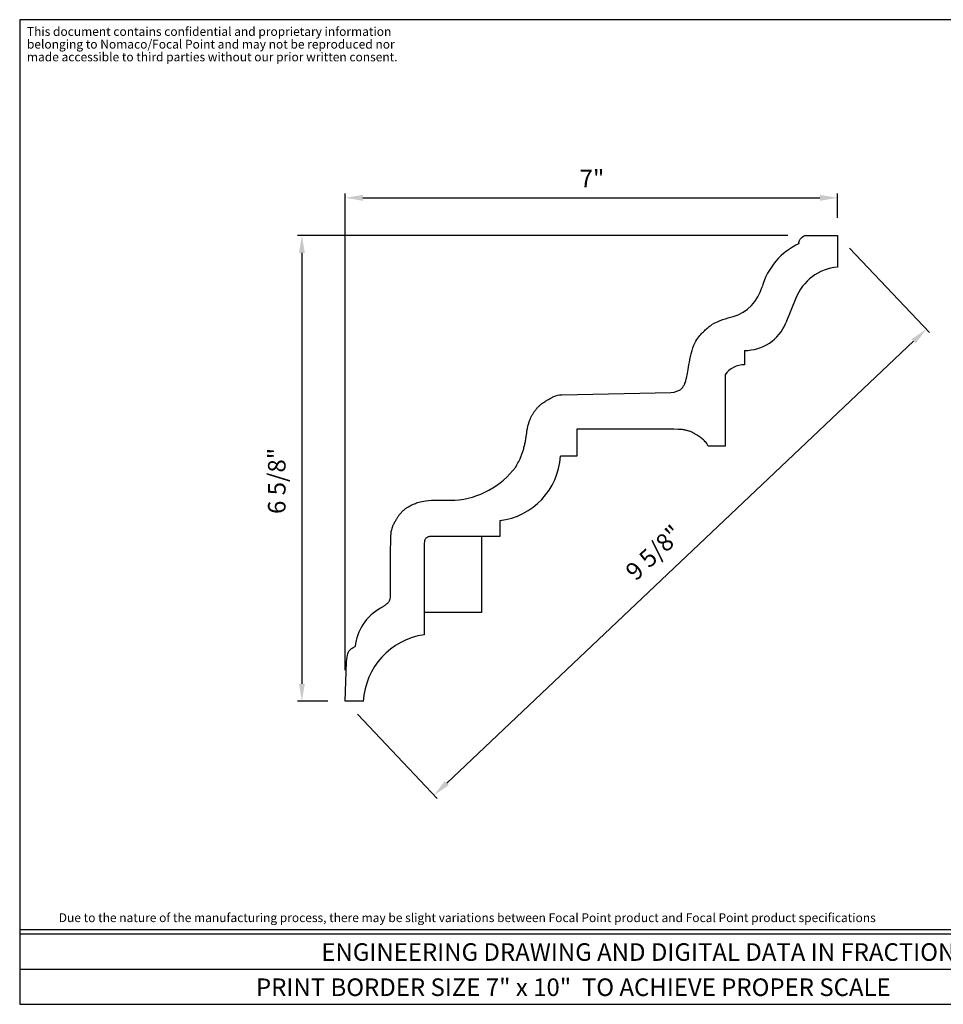
# Model space of a CAD drawing. Extents: x 0 to 20, y 0 to 14.
# Drawn here: x 0 to 13.1, y 0 to 14 of the extents above; entities that cross this region are included whole.
import ezdxf
from ezdxf.enums import TextEntityAlignment as Align

# ---------------------------------------------------------------- set-up
doc = ezdxf.new("R2010")
doc.units = 0
doc.layers.get('0').update_dxf_attribs({"linetype": 'CONTINUOUS'})
doc.styles.get("Standard").update_dxf_attribs({"font": 'simplex.shx'})

msp = doc.modelspace()

# ---------------------------------------------------------------- linework, layer by layer
for p, q in [((20, 14), (0, 14)), ((0, 14), (0, 0)), ((4.63, 4.75), (4.63, 11.53)), ((11.63, 11.183), (11.63, 11.53)), ((4.88, 11.467), (11.38, 11.467)), ((10.924, 10.933), (3.95, 10.933)), ((11.145, 10.92), (11.164, 10.933)), ((11.164, 10.933), (11.63, 10.933)), ((11.63, 10.933), (11.63, 10.481)), ((11.081, 10.832), (11.084, 10.847)), ((11.082, 10.816), (11.081, 10.832)), ((11.084, 10.847), (11.09, 10.862)), ((11.09, 10.862), (11.1, 10.877)), ((11.1, 10.877), (11.112, 10.892)), ((11.112, 10.892), (11.127, 10.906)), ((11.127, 10.906), (11.145, 10.92)), ((4.013, 10.683), (4.013, 4.558)), ((11.802, 10.752), (12.936, 9.553)), ((11.036, 10.039), (10.894, 9.688)), ((9.831, 9.656), (9.845, 9.666)), ((9.671, 9.508), (9.684, 9.523)), ((9.684, 9.523), (9.697, 9.538)), ((9.697, 9.538), (9.711, 9.552)), ((9.711, 9.552), (9.724, 9.564)), ((9.724, 9.564), (9.737, 9.577)), ((9.737, 9.577), (9.75, 9.589)), ((9.75, 9.589), (9.763, 9.601)), ((9.763, 9.601), (9.776, 9.613)), ((9.776, 9.613), (9.79, 9.625)), ((9.79, 9.625), (9.803, 9.636)), ((9.803, 9.636), (9.817, 9.646)), ((9.817, 9.646), (9.831, 9.656)), ((12.711, 9.427), (6.074, 3.145)), ((9.588, 9.371), (9.602, 9.401)), ((9.602, 9.401), (9.616, 9.427)), ((9.616, 9.427), (9.63, 9.451)), ((9.63, 9.451), (9.644, 9.471)), ((9.644, 9.471), (9.657, 9.49)), ((9.657, 9.49), (9.671, 9.508)), ((9.535, 9.194), (9.547, 9.249)), ((9.547, 9.249), (9.561, 9.296)), ((9.561, 9.296), (9.574, 9.336)), ((9.574, 9.336), (9.588, 9.371)), ((10.308, 9.297), (10.308, 9.092)), ((9.517, 9.094), (9.523, 9.132)), ((9.523, 9.132), (9.535, 9.194)), ((9.493, 8.947), (9.497, 8.971)), ((9.497, 8.971), (9.502, 8.998)), ((9.502, 8.998), (9.507, 9.027)), ((9.507, 9.027), (9.512, 9.059)), ((9.512, 9.059), (9.517, 9.094)), ((9.452, 8.813), (9.457, 8.823)), ((9.457, 8.823), (9.461, 8.833)), ((9.461, 8.833), (9.466, 8.845)), ((9.466, 8.845), (9.471, 8.858)), ((9.471, 8.858), (9.475, 8.872)), ((9.475, 8.872), (9.479, 8.887)), ((9.479, 8.887), (9.484, 8.905)), ((9.484, 8.905), (9.488, 8.925)), ((9.488, 8.925), (9.493, 8.947)), ((10.031, 8.949), (10.031, 7.937)), ((7.712, 8.668), (9.261, 8.7)), ((9.261, 8.7), (9.306, 8.706)), ((9.306, 8.706), (9.32, 8.709)), ((9.32, 8.709), (9.333, 8.713)), ((9.333, 8.713), (9.346, 8.717)), ((9.346, 8.717), (9.359, 8.721)), ((9.359, 8.721), (9.37, 8.726)), ((9.37, 8.726), (9.382, 8.731)), ((9.382, 8.731), (9.392, 8.737)), ((9.392, 8.737), (9.401, 8.744)), ((9.401, 8.744), (9.409, 8.751)), ((9.409, 8.751), (9.417, 8.759)), ((9.417, 8.759), (9.424, 8.767)), ((9.424, 8.767), (9.43, 8.776)), ((9.43, 8.776), (9.436, 8.784)), ((9.436, 8.784), (9.442, 8.794)), ((9.442, 8.794), (9.447, 8.803)), ((9.447, 8.803), (9.452, 8.813)), ((7.417, 8.533), (7.427, 8.541)), ((7.427, 8.541), (7.438, 8.548)), ((7.438, 8.548), (7.449, 8.556)), ((7.449, 8.556), (7.46, 8.564)), ((7.46, 8.564), (7.472, 8.571)), ((7.472, 8.571), (7.484, 8.579)), ((7.484, 8.579), (7.496, 8.586)), ((7.496, 8.586), (7.508, 8.594)), ((7.508, 8.594), (7.52, 8.601)), ((7.52, 8.601), (7.533, 8.609)), ((7.533, 8.609), (7.545, 8.616)), ((7.545, 8.616), (7.558, 8.623)), ((7.558, 8.623), (7.571, 8.629)), ((7.571, 8.629), (7.584, 8.636)), ((7.584, 8.636), (7.597, 8.642)), ((7.597, 8.642), (7.61, 8.648)), ((7.61, 8.648), (7.626, 8.654)), ((7.626, 8.654), (7.647, 8.659)), ((7.647, 8.659), (7.675, 8.664)), ((7.675, 8.664), (7.712, 8.668)), ((7.301, 8.399), (7.307, 8.409)), ((7.307, 8.409), (7.313, 8.418)), ((7.313, 8.418), (7.32, 8.427)), ((7.32, 8.427), (7.326, 8.437)), ((7.326, 8.437), (7.333, 8.446)), ((7.333, 8.446), (7.34, 8.455)), ((7.34, 8.455), (7.346, 8.463)), ((7.346, 8.463), (7.353, 8.472)), ((7.353, 8.472), (7.36, 8.48)), ((7.36, 8.48), (7.367, 8.488)), ((7.367, 8.488), (7.374, 8.495)), ((7.374, 8.495), (7.382, 8.503)), ((7.382, 8.503), (7.39, 8.51)), ((7.39, 8.51), (7.398, 8.518)), ((7.398, 8.518), (7.407, 8.525)), ((7.407, 8.525), (7.417, 8.533)), ((7.234, 8.249), (7.238, 8.261)), ((7.238, 8.261), (7.242, 8.273)), ((7.242, 8.273), (7.245, 8.284)), ((7.245, 8.284), (7.249, 8.295)), ((7.249, 8.295), (7.253, 8.305)), ((7.253, 8.305), (7.258, 8.315)), ((7.258, 8.315), (7.262, 8.325)), ((7.262, 8.325), (7.266, 8.335)), ((7.266, 8.335), (7.27, 8.344)), ((7.27, 8.344), (7.275, 8.353)), ((7.275, 8.353), (7.28, 8.363)), ((7.28, 8.363), (7.285, 8.372)), ((7.285, 8.372), (7.29, 8.381)), ((7.29, 8.381), (7.295, 8.39)), ((7.295, 8.39), (7.301, 8.399)), ((7.208, 8.107), (7.21, 8.121)), ((7.21, 8.121), (7.212, 8.136)), ((7.212, 8.136), (7.214, 8.15)), ((7.214, 8.15), (7.216, 8.165)), ((7.216, 8.165), (7.219, 8.18)), ((7.219, 8.18), (7.222, 8.194)), ((7.222, 8.194), (7.225, 8.209)), ((7.225, 8.209), (7.228, 8.223)), ((7.228, 8.223), (7.231, 8.236)), ((7.231, 8.236), (7.234, 8.249)), ((8.355, 8.178), (7.925, 8.179)), ((7.925, 8.179), (7.925, 7.793)), ((8.682, 8.178), (8.355, 8.178)), ((9.131, 8.177), (8.682, 8.178)), ((9.193, 8.177), (9.028, 8.178)), ((9.3, 8.176), (9.193, 8.177)), ((9.362, 8.175), (9.3, 8.176)), ((9.394, 8.174), (9.362, 8.175)), ((9.412, 8.172), (9.394, 8.174)), ((9.426, 8.171), (9.412, 8.172)), ((9.439, 8.169), (9.426, 8.171)), ((9.453, 8.167), (9.439, 8.169)), ((9.465, 8.164), (9.453, 8.167)), ((9.478, 8.161), (9.465, 8.164)), ((9.49, 8.158), (9.478, 8.161)), ((9.502, 8.155), (9.49, 8.158)), ((9.514, 8.151), (9.502, 8.155)), ((9.525, 8.147), (9.514, 8.151)), ((9.537, 8.143), (9.525, 8.147)), ((9.548, 8.138), (9.537, 8.143)), ((9.56, 8.133), (9.548, 8.138)), ((9.571, 8.128), (9.56, 8.133)), ((9.582, 8.122), (9.571, 8.128)), ((9.594, 8.116), (9.582, 8.122)), ((7.185, 7.975), (7.189, 7.99)), ((7.189, 7.99), (7.191, 8.004)), ((7.191, 8.004), (7.194, 8.018)), ((7.194, 8.018), (7.196, 8.031)), ((7.196, 8.031), (7.198, 8.043)), ((7.198, 8.043), (7.2, 8.056)), ((7.2, 8.056), (7.202, 8.068)), ((7.202, 8.068), (7.204, 8.081)), ((7.204, 8.081), (7.206, 8.094)), ((7.206, 8.094), (7.208, 8.107)), ((9.605, 8.109), (9.594, 8.116)), ((9.617, 8.102), (9.605, 8.109)), ((9.628, 8.095), (9.617, 8.102)), ((9.64, 8.088), (9.628, 8.095)), ((9.652, 8.08), (9.64, 8.088)), ((9.663, 8.072), (9.652, 8.08)), ((9.675, 8.064), (9.663, 8.072)), ((9.688, 8.055), (9.675, 8.064)), ((9.7, 8.045), (9.688, 8.055)), ((9.712, 8.035), (9.7, 8.045)), ((9.725, 8.024), (9.712, 8.035)), ((9.737, 8.013), (9.725, 8.024)), ((9.749, 8), (9.737, 8.013)), ((9.76, 7.987), (9.749, 8)), ((9.771, 7.972), (9.76, 7.987)), ((7.147, 7.835), (7.152, 7.847)), ((7.152, 7.847), (7.156, 7.86)), ((7.156, 7.86), (7.16, 7.873)), ((7.16, 7.873), (7.163, 7.886)), ((7.163, 7.886), (7.167, 7.9)), ((7.167, 7.9), (7.171, 7.915)), ((7.171, 7.915), (7.175, 7.93)), ((7.175, 7.93), (7.179, 7.945)), ((7.179, 7.945), (7.182, 7.96)), ((7.182, 7.96), (7.185, 7.975)), ((9.781, 7.955), (9.771, 7.972)), ((9.789, 7.937), (9.781, 7.955)), ((10.031, 7.937), (9.789, 7.937)), ((7.086, 7.697), (7.098, 7.72)), ((7.098, 7.72), (7.107, 7.739)), ((7.107, 7.739), (7.115, 7.756)), ((7.115, 7.756), (7.122, 7.77)), ((7.122, 7.77), (7.128, 7.784)), ((7.128, 7.784), (7.133, 7.797)), ((7.133, 7.797), (7.138, 7.81)), ((7.138, 7.81), (7.143, 7.822)), ((7.143, 7.822), (7.147, 7.835)), ((7.925, 7.793), (7.689, 7.793)), ((7.055, 7.639), (7.072, 7.671)), ((7.072, 7.671), (7.086, 7.697)), ((5.659, 7.135), (5.677, 7.14)), ((5.677, 7.14), (5.697, 7.146)), ((5.697, 7.146), (5.72, 7.151)), ((5.72, 7.151), (5.746, 7.156)), ((5.746, 7.156), (5.777, 7.16)), ((5.777, 7.16), (5.813, 7.164)), ((5.813, 7.164), (5.854, 7.167)), ((5.854, 7.167), (6.187, 7.166)), ((5.428, 6.994), (5.436, 7.003)), ((5.436, 7.003), (5.445, 7.011)), ((5.445, 7.011), (5.454, 7.02)), ((5.454, 7.02), (5.463, 7.028)), ((5.463, 7.028), (5.472, 7.036)), ((5.472, 7.036), (5.482, 7.043)), ((5.482, 7.043), (5.492, 7.051)), ((5.492, 7.051), (5.502, 7.058)), ((5.502, 7.058), (5.512, 7.064)), ((5.512, 7.064), (5.522, 7.071)), ((5.522, 7.071), (5.533, 7.077)), ((5.533, 7.077), (5.543, 7.084)), ((5.543, 7.084), (5.554, 7.09)), ((5.554, 7.09), (5.565, 7.095)), ((5.565, 7.095), (5.577, 7.101)), ((5.577, 7.101), (5.589, 7.107)), ((5.589, 7.107), (5.601, 7.112)), ((5.601, 7.112), (5.614, 7.118)), ((5.614, 7.118), (5.628, 7.123)), ((5.628, 7.123), (5.643, 7.129)), ((5.643, 7.129), (5.659, 7.135)), ((5.332, 6.854), (5.337, 6.862)), ((5.337, 6.862), (5.342, 6.871)), ((5.342, 6.871), (5.347, 6.879)), ((5.347, 6.879), (5.352, 6.888)), ((5.352, 6.888), (5.357, 6.896)), ((5.357, 6.896), (5.363, 6.905)), ((5.363, 6.905), (5.368, 6.914)), ((5.368, 6.914), (5.373, 6.922)), ((5.373, 6.922), (5.379, 6.931)), ((5.379, 6.931), (5.385, 6.94)), ((5.385, 6.94), (5.392, 6.949)), ((5.392, 6.949), (5.398, 6.958)), ((5.398, 6.958), (5.405, 6.967)), ((5.405, 6.967), (5.413, 6.976)), ((5.413, 6.976), (5.42, 6.985)), ((5.42, 6.985), (5.428, 6.994)), ((6.827, 6.879), (6.827, 6.65)), ((5.282, 6.696), (5.285, 6.722)), ((5.285, 6.722), (5.288, 6.737)), ((5.288, 6.737), (5.291, 6.75)), ((5.291, 6.75), (5.295, 6.761)), ((5.295, 6.761), (5.298, 6.772)), ((5.298, 6.772), (5.301, 6.783)), ((5.301, 6.783), (5.304, 6.792)), ((5.304, 6.792), (5.308, 6.802)), ((5.308, 6.802), (5.311, 6.811)), ((5.311, 6.811), (5.315, 6.82)), ((5.315, 6.82), (5.319, 6.828)), ((5.319, 6.828), (5.323, 6.837)), ((5.323, 6.837), (5.328, 6.846)), ((5.328, 6.846), (5.332, 6.854)), ((5.276, 6.575), (5.279, 6.651)), ((5.279, 6.651), (5.282, 6.696)), ((5.759, 6.59), (5.756, 6.575)), ((5.763, 6.603), (5.759, 6.59)), ((5.768, 6.612), (5.763, 6.603)), ((5.773, 6.62), (5.768, 6.612)), ((5.778, 6.626), (5.773, 6.62)), ((5.783, 6.631), (5.778, 6.626)), ((5.788, 6.635), (5.783, 6.631)), ((5.794, 6.639), (5.788, 6.635)), ((5.8, 6.643), (5.794, 6.639)), ((5.808, 6.646), (5.8, 6.643)), ((5.817, 6.648), (5.808, 6.646)), ((5.829, 6.65), (5.817, 6.648)), ((5.844, 6.651), (5.829, 6.65)), ((5.862, 6.651), (5.844, 6.651)), ((5.885, 6.65), (5.862, 6.651)), ((6.827, 6.65), (5.885, 6.65)), ((6.568, 6.65), (6.568, 5.572)), ((5.273, 6.296), (5.274, 6.46)), ((5.274, 6.46), (5.276, 6.575)), ((5.756, 6.575), (5.752, 6.556)), ((5.752, 6.556), (5.752, 5.253)), ((5.273, 6.073), (5.273, 6.296)), ((5.274, 5.782), (5.273, 6.073)), ((5.26, 5.739), (5.265, 5.751)), ((5.265, 5.751), (5.269, 5.765)), ((5.269, 5.765), (5.274, 5.782)), ((5.13, 5.632), (5.138, 5.638)), ((5.138, 5.638), (5.145, 5.643)), ((5.145, 5.643), (5.153, 5.648)), ((5.153, 5.648), (5.16, 5.654)), ((5.16, 5.654), (5.168, 5.658)), ((5.168, 5.658), (5.175, 5.663)), ((5.175, 5.663), (5.182, 5.668)), ((5.182, 5.668), (5.189, 5.672)), ((5.189, 5.672), (5.195, 5.676)), ((5.195, 5.676), (5.201, 5.681)), ((5.201, 5.681), (5.207, 5.685)), ((5.207, 5.685), (5.213, 5.689)), ((5.213, 5.689), (5.218, 5.693)), ((5.218, 5.693), (5.224, 5.697)), ((5.224, 5.697), (5.229, 5.702)), ((5.229, 5.702), (5.234, 5.706)), ((5.234, 5.706), (5.24, 5.711)), ((5.24, 5.711), (5.245, 5.716)), ((5.245, 5.716), (5.25, 5.722)), ((5.25, 5.722), (5.255, 5.73)), ((5.255, 5.73), (5.26, 5.739)), ((6.568, 5.572), (5.752, 5.572)), ((4.695, 5.037), (4.702, 5.045)), ((4.702, 5.045), (4.71, 5.052)), ((4.71, 5.052), (4.719, 5.059)), ((4.719, 5.059), (4.73, 5.065)), ((4.73, 5.065), (4.741, 5.072)), ((4.741, 5.072), (4.77, 5.086)), ((4.649, 4.868), (4.652, 4.907)), ((4.652, 4.907), (4.656, 4.938)), ((4.656, 4.938), (4.66, 4.963)), ((4.66, 4.963), (4.665, 4.983)), ((4.665, 4.983), (4.67, 4.999)), ((4.67, 4.999), (4.676, 5.011)), ((4.676, 5.011), (4.682, 5.021)), ((4.682, 5.021), (4.688, 5.03)), ((4.688, 5.03), (4.695, 5.037)), ((4.63, 4.308), (4.649, 4.868)), ((4.38, 4.308), (3.95, 4.308)), ((4.887, 4.308), (4.63, 4.308)), ((4.802, 4.127), (5.936, 2.928)), ((0, 1.062), (20, 1.062)), ((0, 1), (18.48, 1)), ((0, 0.5), (20, 0.5)), ((0, 0), (20, 0))]:
    msp.add_line(p, q)
for centre, radius, start, end in [((11.483, 9.943), 0.96, 114.6645, 164.4745), ((11.695, 9.772), 0.712, 95.3043, 157.9593), ((9.965, 10.365), 0.615, 287.1696, 344.5213), ((10.403, 8.616), 1.188, 102.4526, 117.984), ((10.314, 9.923), 0.626, 269.5241, 337.9593), ((10.301, 8.767), 0.326, 88.7176, 145.8676), ((6.714, 7.849), 0.977, 276.6499, 356.7203), ((6.095, 8.369), 1.206, 274.3763, 322.7926), ((5.471, 5.015), 0.704, 118.8887, 174.2337), ((5.892, 4.256), 1.007, 97.9681, 177.0574)]:
    msp.add_arc(centre, radius, start, end)
for points in [[(4.88, 11.509), (4.88, 11.425), (4.63, 11.467)], [(11.38, 11.509), (11.38, 11.425), (11.63, 11.467)], [(3.971, 10.683), (4.055, 10.683), (4.013, 10.933)], [(12.682, 9.457), (12.74, 9.396), (12.893, 9.599)], [(3.971, 4.558), (4.055, 4.558), (4.013, 4.308)], [(6.046, 3.176), (6.103, 3.115), (5.893, 2.974)]]:
    msp.add_solid(points)

# ---------------------------------------------------------------- texts
for s, height, p in [('This document contains confidential and proprietary information', 0.125, (0.103, 13.77)), ('belonging to Nomaco/Focal Point and may not be reproduced nor', 0.125, (0.103, 13.589)), ('made accessible to third parties without our prior written consent.', 0.125, (0.103, 13.408)), ('7"', 0.25, (7.963, 11.616)), ('Due to the nature of the manufacturing process, there may be slight variations between Focal Point product and Focal Point product specifications', 0.125, (0.556, 1.169))]:
    msp.add_text(s, height=height).set_placement(p)
for s, rotation, p in [('6 5/8"', 90, (3.781, 6.972)), ('9 5/8"', 43.4234, (8.762, 6.009))]:
    msp.add_text(s, height=0.25, rotation=rotation).set_placement(p)
for s, p in [('ENGINEERING DRAWING AND DIGITAL DATA IN FRACTIONAL (U.S.) UNITS', (10.005, 0.618)), ('PRINT BORDER SIZE 7" x 10"  TO ACHIEVE PROPER SCALE', (7.873, 0.118))]:
    msp.add_text(s, height=0.25).set_placement(p, align=Align.CENTER)

doc.saveas('drawing.dxf')
